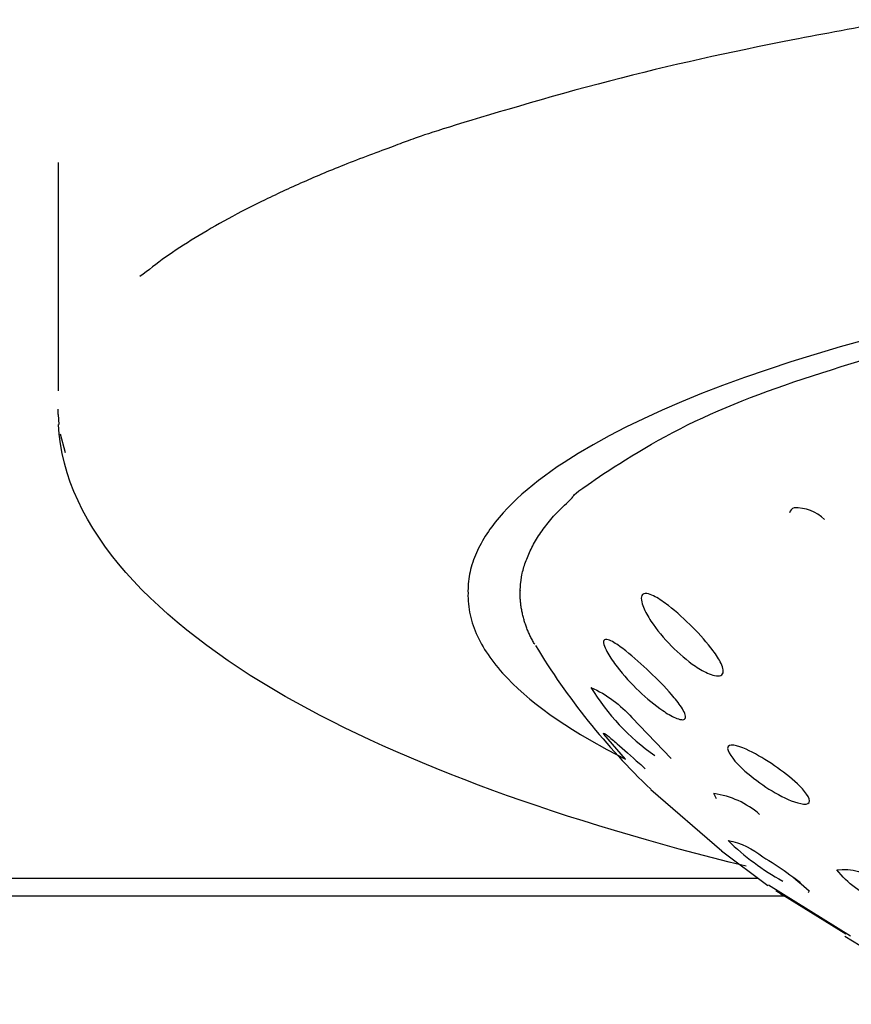
# Model space of a CAD drawing. Units: millimetres. Extents: x 573 to 983, y 552 to 816.
# Drawn here: x 768 to 772, y 682 to 687 of the extents above; entities that cross this region are included whole.
import ezdxf

# ---------------------------------------------------------------- set-up
doc = ezdxf.new("R2010")
doc.units = ezdxf.units.MM
doc.header["$MEASUREMENT"] = 0
doc.layers.add('Make2D$可见线$普通线', color=7, linetype='Continuous', true_color=0x000000)

msp = doc.modelspace()

# ---------------------------------------------------------------- linework, layer by layer
at = {"layer": 'Make2D$可见线$普通线'}
for p, q in [((767.8536, 686.4365), (767.8536, 685.3229)), ((767.8537, 685.2061), (767.8534, 685.2323)), ((767.8537, 685.2061), (767.8567, 685.1586)), ((767.8635, 685.1117), (767.8877, 685.0219)), ((770.6221, 683.5246), (770.5169, 683.6461)), ((770.7465, 683.3767), (771.0921, 683.0777)), ((771.0659, 683.3314), (771.0536, 683.3563)), ((771.3175, 682.9055), (771.0906, 683.0758)), ((771.2659, 682.9426), (762.585, 682.9426)), ((771.4438, 682.9466), (771.4759, 682.9224)), ((771.3208, 682.9102), (771.7211, 682.662)), ((771.3968, 682.855), (762.5852, 682.855)), ((771.6975, 682.6697), (771.3559, 682.8822)), ((771.3841, 682.8622), (771.3779, 682.8665))]:
    msp.add_line(p, q, dxfattribs=at)
msp.add_lwpolyline([(771.9249, 685.6075), (771.6692, 685.537), (771.4284, 685.4636), (771.2031, 685.3874), (771.0963, 685.3483), (770.9936, 685.3087), (770.8949, 685.2684), (770.8003, 685.2276), (770.7099, 685.1863), (770.6237, 685.1445), (770.5418, 685.1021), (770.4642, 685.0594), (770.391, 685.0162), (770.3222, 684.9726), (770.2894, 684.9506), (770.2579, 684.9286), (770.2274, 684.9065), (770.1981, 684.8843), (770.1699, 684.862), (770.1429, 684.8396), (770.117, 684.8172), (770.0923, 684.7946), (770.0688, 684.7721), (770.0465, 684.7494), (770.0253, 684.7267), (770.0053, 684.7039), (769.9866, 684.6811), (769.969, 684.6582), (769.9607, 684.6467), (769.9527, 684.6353), (769.945, 684.6238), (769.9376, 684.6123), (769.9305, 684.6008), (769.9237, 684.5893), (769.9172, 684.5778), (769.911, 684.5662), (769.9051, 684.5547), (769.8996, 684.5431), (769.8943, 684.5316), (769.8894, 684.52), (769.8848, 684.5084), (769.8805, 684.4968), (769.8765, 684.4852), (769.8728, 684.4736), (769.8694, 684.462), (769.8664, 684.4504), (769.8637, 684.4388), (769.8613, 684.4272), (769.8592, 684.4156), (769.8574, 684.4039), (769.856, 684.3923), (769.8548, 684.3807), (769.854, 684.369), (769.8536, 684.3574), (769.8534, 684.3458), (769.8536, 684.3341), (769.8534, 684.321), (769.8537, 684.3079), (769.8543, 684.2949), (769.8554, 684.2818), (769.8568, 684.2687), (769.8587, 684.2556), (769.861, 684.2426), (769.8636, 684.2295), (769.8667, 684.2165), (769.8702, 684.2034), (769.8741, 684.1904), (769.8784, 684.1773), (769.8831, 684.1643), (769.8881, 684.1513), (769.8936, 684.1383), (769.8995, 684.1253), (769.9057, 684.1123), (769.9124, 684.0994), (769.9194, 684.0864), (769.9269, 684.0735), (769.9347, 684.0605), (769.9429, 684.0476), (769.9515, 684.0347), (769.9605, 684.0218), (769.9698, 684.0089), (769.9796, 683.9961), (769.9897, 683.9832), (770.0002, 683.9704), (770.0111, 683.9576), (770.0224, 683.9448), (770.046, 683.9192), (770.0712, 683.8938), (770.0979, 683.8684), (770.126, 683.8431), (770.1556, 683.818), (770.1867, 683.7929), (770.2192, 683.7679), (770.2531, 683.743), (770.2885, 683.7182), (770.3253, 683.6936), (770.3636, 683.669), (770.4032, 683.6446), (770.4442, 683.6203), (770.5304, 683.5722), (770.6221, 683.5246)], dxfattribs=at)
for points in [[(770.4536, 683.875, -0.10329), (770.6536, 683.7273), (770.8455, 683.527)], [(771.1228, 683.127, -0.130886), (771.2923, 683.0471, -0.0544), (771.5187, 682.8818), (771.5131, 682.8726)], [(771.6536, 682.9847, -0.189411), (771.8536, 682.9296, -0.057373), (772.0264, 682.821, -0.170961), (772.0536, 682.7841, -0.432056), (772.0264, 682.7733, -0.07859), (771.8536, 682.8349, -0.129433), (771.6536, 682.9847)]]:
    msp.add_lwpolyline(points, format="xyb", dxfattribs=at)
for centre, radius, start, end in [((771.4603, 684.715), 0.0397, 112.5741, 161.6001), ((771.4502, 684.544), 0.2078, 46.3159, 91.4432), ((773.0804, 685.8272), 3.3841, 211.0881, 226.3681), ((771.3983, 684.4464), 1.1041, 211.1677, 235.0095), ((770.9963, 682.934), 0.4261, 48.9001, 82.2789), ((771.9899, 684.0177), 1.2431, 225.7694, 241.1078), ((775.5055, 688.9867), 7.387, 238.92046, 244.34716)]:
    msp.add_arc(centre, radius, start, end, dxfattribs=at)
for points, weights, knots in [([(787.4549, 685.8797), (785.3573, 687.5869), (777.8536, 687.5869), (770.3499, 687.5869), (768.2523, 685.8797)], [0.909688125635, 0.762885085124, 1, 0.762885085124, 0.909688125635], [2.393067, 2.393067, 2.393067, 12.566053, 12.566053, 22.739039, 22.739039, 22.739039]), ([(770.1793, 684.085), (770.1096, 684.1998), (770.1076, 684.3341), (770.1076, 686.1696), (777.8536, 686.1696)], [1, 0.964932513005, 1, 0.707106781187, 1], [0, 0, 0, 0.262235, 0.262235, 12.828607, 12.828607, 12.828607])]:
    msp.add_rational_spline(points, weights, degree=2, knots=knots, dxfattribs=at)
for points, knots in [([(771.2112, 683.0014), (770.3245, 683.2195), (769.5506, 683.495), (768.3383, 684.1861), (767.8792, 684.647), (767.8544, 685.1587)], [7.420096, 7.420096, 7.420096, 7.420096, 11.002471, 11.002471, 14.796429, 14.796429, 14.796429, 14.796429]), ([(770.7057, 684.3288), (770.7189, 684.3404), (770.7472, 684.3282), (770.7883, 684.3057), (770.811, 684.2897), (770.8717, 684.2428), (770.9134, 684.2049), (770.9507, 684.1673), (770.9853, 684.1323), (771.021, 684.0927), (771.0645, 684.0338), (771.079, 684.0117), (771.0981, 683.9706), (771.1045, 683.9472), (771.0921, 683.9363), (771.0797, 683.9254), (771.0538, 683.9315), (771.0089, 683.9497), (770.9851, 683.9636), (770.9225, 684.0056), (770.8818, 684.0408), (770.8472, 684.0757), (770.8099, 684.1133), (770.774, 684.1564), (770.7323, 684.2201), (770.7186, 684.2441), (770.701, 684.2874), (770.6926, 684.3172), (770.7057, 684.3288)], [0, 0, 0, 0, 0.138168, 0.138168, 0.284814, 0.284814, 0.570329, 0.570329, 0.570329, 0.829818, 0.829818, 0.964337, 0.964337, 1.099752, 1.099752, 1.099752, 1.235166, 1.235166, 1.369685, 1.369685, 1.629174, 1.629174, 1.629174, 1.914689, 1.914689, 2.061335, 2.061335, 2.199503, 2.199503, 2.199503, 2.199503]), ([(770.5169, 684.1038), (770.5235, 684.1157), (770.5474, 684.1044), (770.5835, 684.0831), (770.6044, 684.0678), (770.6618, 684.0226), (770.703, 683.986), (770.7413, 683.9496), (770.7768, 683.9158), (770.8148, 683.8773), (770.8644, 683.8198), (770.8817, 683.7982), (770.908, 683.7579), (770.9197, 683.7347), (770.9135, 683.7235), (770.9072, 683.7123), (770.8857, 683.7177), (770.8464, 683.7346), (770.8244, 683.7477), (770.7651, 683.7879), (770.7246, 683.8218), (770.6891, 683.8556), (770.6508, 683.8921), (770.6125, 683.934), (770.5647, 683.9963), (770.5483, 684.0199), (770.5241, 684.0625), (770.5103, 684.0919), (770.5169, 684.1038)], [0, 0, 0, 0, 0.138168, 0.138168, 0.284814, 0.284814, 0.570329, 0.570329, 0.570329, 0.829818, 0.829818, 0.964337, 0.964337, 1.099752, 1.099752, 1.099752, 1.235166, 1.235166, 1.369685, 1.369685, 1.629174, 1.629174, 1.629174, 1.914689, 1.914689, 2.061335, 2.061335, 2.199503, 2.199503, 2.199503, 2.199503]), ([(770.5169, 683.6461), (770.5103, 683.658), (770.5241, 683.6478), (770.5483, 683.6284), (770.5647, 683.6142), (770.6125, 683.5724), (770.6508, 683.5383), (770.6891, 683.5042), (770.6987, 683.4957), (770.7086, 683.4868), (770.7188, 683.4777)], [0, 0, 0, 0, 0.138168, 0.138168, 0.2848141, 0.2848141, 0.5703287, 0.5703287, 0.5703287, 0.6404316, 0.6404316, 0.6404316, 0.6404316]), ([(771.1228, 683.5856), (771.1344, 683.6047), (771.1884, 683.5835), (771.2653, 683.5462), (771.3092, 683.5197), (771.3492, 683.4922), (771.3881, 683.4655), (771.4286, 683.4344), (771.4933, 683.3737), (771.5301, 683.3322), (771.5187, 683.3134), (771.5073, 683.2947), (771.4552, 683.3109), (771.375, 683.3461), (771.3312, 683.3717), (771.2923, 683.3984), (771.2523, 683.4259), (771.2119, 683.4582), (771.1499, 683.52), (771.1112, 683.5665), (771.1228, 683.5856)], [0, 0, 0, 0, 0.22537, 0.22537, 0.470659, 0.470659, 0.470659, 0.7031, 0.7031, 0.926743, 0.926743, 0.926743, 1.150387, 1.150387, 1.382828, 1.382828, 1.382828, 1.628116, 1.628116, 1.853487, 1.853487, 1.853487, 1.853487])]:
    msp.add_open_spline(points, degree=3, knots=knots, dxfattribs=at)

doc.saveas('drawing.dxf')
